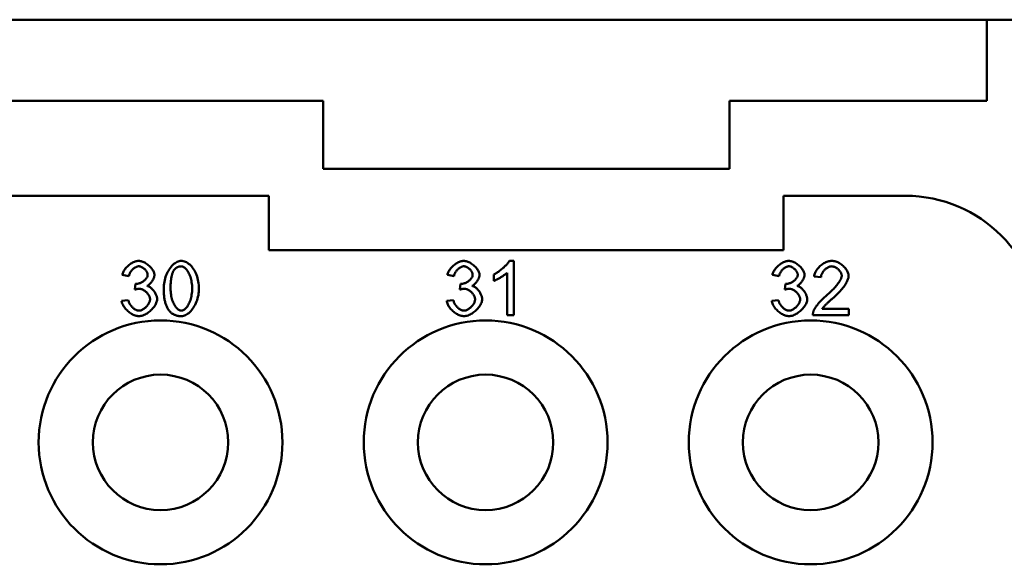
# Model space of a CAD drawing. Extents: x 0 to 210, y 0 to 297.
# Drawn here: x 90 to 108, y 107 to 117 of the extents above; entities that cross this region are included whole.
import ezdxf

# ---------------------------------------------------------------- set-up
doc = ezdxf.new("R2010")
doc.units = 0
doc.layers.add('Sichtbare Kanten(TC_020513_DIN)', color=7, linetype='Continuous', lineweight=50)

msp = doc.modelspace()

# ---------------------------------------------------------------- linework, layer by layer
at = {"layer": 'Sichtbare Kanten(TC_020513_DIN)'}
for p, q in [((52.927, 117.434), (107.427, 117.434)), ((107.427, 117.434), (110.427, 117.434)), ((107.427, 117.434), (107.427, 115.934)), ((95.177, 115.934), (65.177, 115.934)), ((95.177, 114.684), (95.177, 115.934)), ((102.677, 115.934), (102.677, 114.684)), ((107.427, 115.934), (102.677, 115.934)), ((102.677, 114.684), (95.177, 114.684)), ((66.177, 114.184), (94.177, 114.184)), ((94.177, 113.184), (94.177, 114.184)), ((103.677, 114.184), (105.927, 114.184)), ((103.677, 114.184), (103.677, 113.184)), ((103.677, 113.184), (94.177, 113.184)), ((98.617, 112.984), (98.697, 112.984)), ((98.697, 112.984), (98.697, 111.98)), ((91.594, 112.703), (91.471, 112.725)), ((97.594, 112.703), (97.471, 112.725)), ((98.329, 112.614), (98.329, 112.733)), ((98.574, 111.98), (98.574, 112.762)), ((103.594, 112.703), (103.471, 112.725)), ((104.368, 112.682), (104.242, 112.695)), ((91.701, 112.454), (91.714, 112.562)), ((97.701, 112.454), (97.714, 112.562)), ((103.701, 112.454), (103.714, 112.562)), ((91.459, 112.245), (91.582, 112.261)), ((97.459, 112.245), (97.582, 112.261)), ((103.459, 112.245), (103.582, 112.261)), ((98.697, 111.98), (98.574, 111.98)), ((104.88, 111.98), (104.219, 111.98)), ((104.39, 112.098), (104.88, 112.098)), ((104.88, 112.098), (104.88, 111.98))]:
    msp.add_line(p, q, dxfattribs=at)
at = {"layer": 'Sichtbare Kanten(TC_020513_DIN)', "flags": 128}
for points in [[(91.471, 112.725), (91.475, 112.74), (91.48, 112.756), (91.486, 112.771), (91.493, 112.787), (91.502, 112.802), (91.511, 112.817), (91.522, 112.832), (91.533, 112.847), (91.545, 112.861), (91.558, 112.875), (91.571, 112.888), (91.586, 112.901), (91.6, 112.913), (91.615, 112.924), (91.631, 112.935), (91.646, 112.944), (91.662, 112.953), (91.678, 112.961), (91.694, 112.968), (91.71, 112.973), (91.726, 112.978), (91.742, 112.981), (91.757, 112.983), (91.772, 112.984)], [(91.774, 112.883), (91.765, 112.883), (91.756, 112.882), (91.747, 112.879), (91.737, 112.876), (91.728, 112.872), (91.718, 112.868), (91.708, 112.863), (91.699, 112.857), (91.689, 112.85), (91.68, 112.843), (91.671, 112.835), (91.662, 112.827), (91.654, 112.818), (91.646, 112.809), (91.638, 112.8), (91.631, 112.79), (91.624, 112.78), (91.618, 112.769), (91.612, 112.759), (91.607, 112.748), (91.603, 112.737), (91.599, 112.725), (91.596, 112.714), (91.594, 112.703)], [(91.772, 112.984), (91.786, 112.983), (91.801, 112.981), (91.817, 112.978), (91.834, 112.973), (91.851, 112.967), (91.868, 112.959), (91.885, 112.951), (91.902, 112.941), (91.919, 112.931), (91.935, 112.919), (91.951, 112.907), (91.966, 112.894), (91.981, 112.88), (91.994, 112.866), (92.007, 112.851), (92.019, 112.836), (92.029, 112.821), (92.038, 112.806), (92.046, 112.792), (92.053, 112.777), (92.058, 112.763), (92.062, 112.749), (92.064, 112.737), (92.065, 112.725)], [(91.938, 112.727), (91.938, 112.736), (91.936, 112.744), (91.934, 112.753), (91.931, 112.762), (91.927, 112.771), (91.923, 112.78), (91.918, 112.789), (91.912, 112.798), (91.906, 112.806), (91.899, 112.815), (91.891, 112.823), (91.884, 112.831), (91.875, 112.838), (91.867, 112.845), (91.858, 112.852), (91.849, 112.858), (91.84, 112.864), (91.831, 112.868), (91.821, 112.873), (91.812, 112.877), (91.802, 112.879), (91.793, 112.882), (91.784, 112.883), (91.774, 112.883)], [(92.235, 112.473), (92.236, 112.503), (92.238, 112.534), (92.242, 112.565), (92.247, 112.596), (92.254, 112.627), (92.262, 112.657), (92.271, 112.687), (92.282, 112.717), (92.294, 112.746), (92.307, 112.773), (92.321, 112.8), (92.337, 112.825), (92.353, 112.849), (92.37, 112.871), (92.388, 112.892), (92.406, 112.91), (92.425, 112.927), (92.445, 112.942), (92.464, 112.954), (92.484, 112.965), (92.504, 112.973), (92.523, 112.979), (92.542, 112.983), (92.561, 112.984)], [(92.425, 112.811), (92.429, 112.817), (92.433, 112.822), (92.438, 112.828), (92.442, 112.833), (92.447, 112.838), (92.452, 112.842), (92.457, 112.847), (92.462, 112.851), (92.467, 112.855), (92.472, 112.858), (92.478, 112.862), (92.483, 112.865), (92.489, 112.868), (92.495, 112.87), (92.501, 112.873), (92.507, 112.875), (92.513, 112.877), (92.519, 112.878), (92.526, 112.88), (92.532, 112.881), (92.539, 112.881), (92.546, 112.882), (92.553, 112.882), (92.559, 112.883)], [(92.559, 112.883), (92.57, 112.882), (92.581, 112.879), (92.593, 112.875), (92.604, 112.869), (92.615, 112.862), (92.627, 112.853), (92.638, 112.843), (92.649, 112.831), (92.66, 112.818), (92.671, 112.804), (92.682, 112.788), (92.692, 112.771), (92.701, 112.752), (92.71, 112.732), (92.719, 112.711), (92.727, 112.689), (92.734, 112.666), (92.741, 112.641), (92.746, 112.616), (92.751, 112.589), (92.755, 112.562), (92.758, 112.533), (92.759, 112.504), (92.76, 112.473)], [(92.561, 112.984), (92.578, 112.983), (92.597, 112.98), (92.616, 112.974), (92.636, 112.966), (92.656, 112.957), (92.676, 112.945), (92.695, 112.931), (92.715, 112.915), (92.734, 112.897), (92.752, 112.877), (92.769, 112.856), (92.785, 112.833), (92.801, 112.808), (92.815, 112.782), (92.828, 112.754), (92.84, 112.725), (92.851, 112.695), (92.86, 112.665), (92.868, 112.633), (92.874, 112.601), (92.88, 112.569), (92.883, 112.537), (92.886, 112.505), (92.886, 112.473)], [(97.471, 112.725), (97.475, 112.74), (97.48, 112.756), (97.486, 112.771), (97.493, 112.787), (97.502, 112.802), (97.511, 112.817), (97.522, 112.832), (97.533, 112.847), (97.545, 112.861), (97.558, 112.875), (97.571, 112.888), (97.586, 112.901), (97.6, 112.913), (97.615, 112.924), (97.631, 112.935), (97.646, 112.944), (97.662, 112.953), (97.678, 112.961), (97.694, 112.968), (97.71, 112.973), (97.726, 112.978), (97.742, 112.981), (97.757, 112.983), (97.772, 112.984)], [(97.774, 112.883), (97.765, 112.883), (97.756, 112.882), (97.747, 112.879), (97.737, 112.876), (97.728, 112.872), (97.718, 112.868), (97.708, 112.863), (97.699, 112.857), (97.689, 112.85), (97.68, 112.843), (97.671, 112.835), (97.662, 112.827), (97.654, 112.818), (97.646, 112.809), (97.638, 112.8), (97.631, 112.79), (97.624, 112.78), (97.618, 112.769), (97.612, 112.759), (97.607, 112.748), (97.603, 112.737), (97.599, 112.725), (97.596, 112.714), (97.594, 112.703)], [(97.772, 112.984), (97.786, 112.983), (97.801, 112.981), (97.817, 112.978), (97.834, 112.973), (97.851, 112.967), (97.868, 112.959), (97.885, 112.951), (97.902, 112.941), (97.919, 112.931), (97.935, 112.919), (97.951, 112.907), (97.966, 112.894), (97.981, 112.88), (97.994, 112.866), (98.007, 112.851), (98.019, 112.836), (98.029, 112.821), (98.038, 112.806), (98.046, 112.792), (98.053, 112.777), (98.058, 112.763), (98.062, 112.749), (98.064, 112.737), (98.065, 112.725)], [(97.938, 112.727), (97.938, 112.736), (97.936, 112.744), (97.934, 112.753), (97.931, 112.762), (97.927, 112.771), (97.923, 112.78), (97.918, 112.789), (97.912, 112.798), (97.906, 112.806), (97.899, 112.815), (97.891, 112.823), (97.884, 112.831), (97.875, 112.838), (97.867, 112.845), (97.858, 112.852), (97.849, 112.858), (97.84, 112.864), (97.831, 112.868), (97.821, 112.873), (97.812, 112.877), (97.802, 112.879), (97.793, 112.882), (97.784, 112.883), (97.774, 112.883)], [(98.329, 112.733), (98.342, 112.74), (98.355, 112.747), (98.369, 112.755), (98.383, 112.764), (98.398, 112.773), (98.413, 112.784), (98.427, 112.794), (98.442, 112.805), (98.457, 112.817), (98.471, 112.828), (98.486, 112.84), (98.5, 112.852), (98.513, 112.864), (98.526, 112.877), (98.539, 112.889), (98.551, 112.901), (98.563, 112.913), (98.573, 112.924), (98.583, 112.935), (98.592, 112.946), (98.6, 112.957), (98.607, 112.966), (98.613, 112.976), (98.617, 112.984)], [(103.471, 112.725), (103.475, 112.74), (103.48, 112.756), (103.486, 112.771), (103.493, 112.787), (103.502, 112.802), (103.511, 112.817), (103.522, 112.832), (103.533, 112.847), (103.545, 112.861), (103.558, 112.875), (103.571, 112.888), (103.586, 112.901), (103.6, 112.913), (103.615, 112.924), (103.631, 112.935), (103.646, 112.944), (103.662, 112.953), (103.678, 112.961), (103.694, 112.968), (103.71, 112.973), (103.726, 112.978), (103.742, 112.981), (103.757, 112.983), (103.772, 112.984)], [(103.774, 112.883), (103.765, 112.883), (103.756, 112.882), (103.747, 112.879), (103.737, 112.876), (103.728, 112.872), (103.718, 112.868), (103.708, 112.863), (103.699, 112.857), (103.689, 112.85), (103.68, 112.843), (103.671, 112.835), (103.662, 112.827), (103.654, 112.818), (103.646, 112.809), (103.638, 112.8), (103.631, 112.79), (103.624, 112.78), (103.618, 112.769), (103.612, 112.759), (103.607, 112.748), (103.603, 112.737), (103.599, 112.725), (103.596, 112.714), (103.594, 112.703)], [(103.772, 112.984), (103.786, 112.983), (103.801, 112.981), (103.817, 112.978), (103.834, 112.973), (103.851, 112.967), (103.868, 112.959), (103.885, 112.951), (103.902, 112.941), (103.919, 112.931), (103.935, 112.919), (103.951, 112.907), (103.966, 112.894), (103.981, 112.88), (103.994, 112.866), (104.007, 112.851), (104.019, 112.836), (104.029, 112.821), (104.038, 112.806), (104.046, 112.792), (104.053, 112.777), (104.058, 112.763), (104.062, 112.749), (104.064, 112.737), (104.065, 112.725)], [(103.938, 112.727), (103.938, 112.736), (103.936, 112.744), (103.934, 112.753), (103.931, 112.762), (103.927, 112.771), (103.923, 112.78), (103.918, 112.789), (103.912, 112.798), (103.906, 112.806), (103.899, 112.815), (103.891, 112.823), (103.884, 112.831), (103.875, 112.838), (103.867, 112.845), (103.858, 112.852), (103.849, 112.858), (103.84, 112.864), (103.831, 112.868), (103.821, 112.873), (103.812, 112.877), (103.802, 112.879), (103.793, 112.882), (103.784, 112.883), (103.774, 112.883)], [(104.242, 112.695), (104.244, 112.713), (104.248, 112.73), (104.253, 112.748), (104.26, 112.765), (104.268, 112.783), (104.278, 112.8), (104.288, 112.816), (104.3, 112.833), (104.313, 112.848), (104.326, 112.864), (104.34, 112.878), (104.355, 112.892), (104.371, 112.906), (104.388, 112.918), (104.404, 112.93), (104.422, 112.94), (104.439, 112.95), (104.457, 112.959), (104.475, 112.966), (104.494, 112.972), (104.512, 112.977), (104.53, 112.981), (104.548, 112.983), (104.566, 112.984)], [(104.563, 112.883), (104.552, 112.882), (104.541, 112.88), (104.53, 112.878), (104.518, 112.874), (104.507, 112.87), (104.496, 112.864), (104.485, 112.858), (104.474, 112.851), (104.463, 112.844), (104.453, 112.836), (104.443, 112.827), (104.433, 112.818), (104.424, 112.808), (104.415, 112.797), (104.407, 112.787), (104.399, 112.776), (104.393, 112.765), (104.387, 112.753), (104.381, 112.741), (104.377, 112.73), (104.373, 112.718), (104.37, 112.706), (104.369, 112.694), (104.368, 112.682)], [(104.752, 112.71), (104.751, 112.719), (104.749, 112.728), (104.747, 112.738), (104.743, 112.748), (104.739, 112.758), (104.734, 112.767), (104.728, 112.777), (104.721, 112.787), (104.714, 112.796), (104.706, 112.806), (104.698, 112.815), (104.689, 112.824), (104.68, 112.832), (104.67, 112.84), (104.66, 112.847), (104.649, 112.854), (104.639, 112.86), (104.628, 112.866), (104.617, 112.871), (104.606, 112.875), (104.595, 112.878), (104.585, 112.881), (104.574, 112.882), (104.563, 112.883)], [(104.566, 112.984), (104.584, 112.983), (104.603, 112.981), (104.621, 112.977), (104.639, 112.972), (104.658, 112.965), (104.676, 112.957), (104.694, 112.948), (104.711, 112.938), (104.728, 112.927), (104.745, 112.916), (104.761, 112.903), (104.776, 112.89), (104.791, 112.876), (104.805, 112.861), (104.817, 112.846), (104.829, 112.831), (104.84, 112.815), (104.85, 112.8), (104.858, 112.784), (104.865, 112.768), (104.871, 112.752), (104.875, 112.737), (104.877, 112.722), (104.878, 112.707)], [(91.734, 112.56), (91.744, 112.561), (91.755, 112.562), (91.765, 112.564), (91.776, 112.567), (91.788, 112.57), (91.799, 112.574), (91.811, 112.579), (91.822, 112.585), (91.833, 112.591), (91.844, 112.597), (91.855, 112.604), (91.866, 112.612), (91.876, 112.62), (91.885, 112.628), (91.894, 112.637), (91.903, 112.646), (91.911, 112.656), (91.917, 112.665), (91.923, 112.675), (91.929, 112.685), (91.933, 112.696), (91.936, 112.706), (91.938, 112.717), (91.938, 112.727)], [(92.065, 112.725), (92.064, 112.717), (92.063, 112.708), (92.062, 112.699), (92.059, 112.689), (92.056, 112.68), (92.053, 112.67), (92.049, 112.66), (92.044, 112.65), (92.039, 112.64), (92.034, 112.631), (92.028, 112.621), (92.022, 112.611), (92.015, 112.601), (92.008, 112.592), (92.001, 112.583), (91.993, 112.574), (91.985, 112.566), (91.977, 112.558), (91.969, 112.55), (91.961, 112.543), (91.952, 112.537), (91.944, 112.531), (91.935, 112.526), (91.927, 112.522)], [(92.361, 112.473), (92.361, 112.494), (92.362, 112.513), (92.362, 112.532), (92.363, 112.551), (92.364, 112.569), (92.365, 112.587), (92.367, 112.604), (92.368, 112.62), (92.37, 112.636), (92.372, 112.652), (92.375, 112.666), (92.377, 112.681), (92.38, 112.695), (92.383, 112.708), (92.386, 112.721), (92.389, 112.733), (92.393, 112.744), (92.397, 112.756), (92.401, 112.766), (92.405, 112.776), (92.41, 112.786), (92.414, 112.795), (92.419, 112.803), (92.425, 112.811)], [(97.734, 112.56), (97.744, 112.561), (97.755, 112.562), (97.765, 112.564), (97.776, 112.567), (97.788, 112.57), (97.799, 112.574), (97.811, 112.579), (97.822, 112.585), (97.833, 112.591), (97.844, 112.597), (97.855, 112.604), (97.866, 112.612), (97.876, 112.62), (97.885, 112.628), (97.894, 112.637), (97.903, 112.646), (97.911, 112.656), (97.917, 112.665), (97.923, 112.675), (97.929, 112.685), (97.933, 112.696), (97.936, 112.706), (97.938, 112.717), (97.938, 112.727)], [(98.065, 112.725), (98.064, 112.717), (98.063, 112.708), (98.062, 112.699), (98.059, 112.689), (98.056, 112.68), (98.053, 112.67), (98.049, 112.66), (98.044, 112.65), (98.039, 112.64), (98.034, 112.631), (98.028, 112.621), (98.022, 112.611), (98.015, 112.601), (98.008, 112.592), (98.001, 112.583), (97.993, 112.574), (97.985, 112.566), (97.977, 112.558), (97.969, 112.55), (97.961, 112.543), (97.952, 112.537), (97.944, 112.531), (97.935, 112.526), (97.927, 112.522)], [(98.574, 112.762), (98.568, 112.757), (98.561, 112.751), (98.553, 112.745), (98.544, 112.738), (98.535, 112.731), (98.525, 112.724), (98.514, 112.717), (98.503, 112.71), (98.492, 112.703), (98.48, 112.695), (98.468, 112.688), (98.456, 112.681), (98.444, 112.673), (98.432, 112.666), (98.42, 112.659), (98.408, 112.653), (98.396, 112.647), (98.385, 112.641), (98.374, 112.635), (98.364, 112.63), (98.354, 112.625), (98.345, 112.621), (98.336, 112.617), (98.329, 112.614)], [(103.734, 112.56), (103.744, 112.561), (103.755, 112.562), (103.765, 112.564), (103.776, 112.567), (103.788, 112.57), (103.799, 112.574), (103.811, 112.579), (103.822, 112.585), (103.833, 112.591), (103.844, 112.597), (103.855, 112.604), (103.866, 112.612), (103.876, 112.62), (103.885, 112.628), (103.894, 112.637), (103.903, 112.646), (103.911, 112.656), (103.917, 112.665), (103.923, 112.675), (103.929, 112.685), (103.933, 112.696), (103.936, 112.706), (103.938, 112.717), (103.938, 112.727)], [(104.065, 112.725), (104.064, 112.717), (104.063, 112.708), (104.062, 112.699), (104.059, 112.689), (104.056, 112.68), (104.053, 112.67), (104.049, 112.66), (104.044, 112.65), (104.039, 112.64), (104.034, 112.631), (104.028, 112.621), (104.022, 112.611), (104.015, 112.601), (104.008, 112.592), (104.001, 112.583), (103.993, 112.574), (103.985, 112.566), (103.977, 112.558), (103.969, 112.55), (103.961, 112.543), (103.952, 112.537), (103.944, 112.531), (103.935, 112.526), (103.927, 112.522)], [(104.475, 112.35), (104.495, 112.367), (104.514, 112.384), (104.533, 112.401), (104.552, 112.418), (104.57, 112.435), (104.587, 112.453), (104.603, 112.47), (104.619, 112.487), (104.634, 112.504), (104.648, 112.521), (104.661, 112.537), (104.674, 112.554), (104.686, 112.57), (104.697, 112.585), (104.707, 112.6), (104.716, 112.615), (104.724, 112.629), (104.731, 112.643), (104.737, 112.656), (104.742, 112.668), (104.746, 112.68), (104.749, 112.69), (104.751, 112.7), (104.752, 112.71)], [(104.878, 112.707), (104.878, 112.696), (104.876, 112.684), (104.873, 112.672), (104.87, 112.658), (104.865, 112.643), (104.859, 112.628), (104.852, 112.612), (104.844, 112.595), (104.835, 112.578), (104.824, 112.56), (104.813, 112.542), (104.801, 112.523), (104.787, 112.504), (104.773, 112.485), (104.757, 112.466), (104.741, 112.446), (104.724, 112.426), (104.706, 112.407), (104.687, 112.387), (104.667, 112.367), (104.647, 112.348), (104.626, 112.328), (104.605, 112.309), (104.583, 112.29)], [(91.714, 112.562), (91.715, 112.562), (91.716, 112.561), (91.717, 112.561), (91.718, 112.561), (91.719, 112.561), (91.72, 112.561), (91.721, 112.561), (91.722, 112.561), (91.723, 112.561), (91.724, 112.561), (91.725, 112.561), (91.726, 112.561), (91.726, 112.561), (91.727, 112.56), (91.728, 112.56), (91.729, 112.56), (91.73, 112.56), (91.73, 112.56), (91.731, 112.56), (91.732, 112.56), (91.732, 112.56), (91.733, 112.56), (91.733, 112.56), (91.734, 112.56)], [(91.927, 112.522), (91.938, 112.519), (91.949, 112.515), (91.961, 112.51), (91.972, 112.503), (91.983, 112.496), (91.994, 112.489), (92.004, 112.48), (92.015, 112.471), (92.025, 112.461), (92.035, 112.45), (92.045, 112.439), (92.054, 112.428), (92.062, 112.416), (92.07, 112.403), (92.078, 112.391), (92.085, 112.378), (92.091, 112.365), (92.097, 112.352), (92.102, 112.339), (92.106, 112.326), (92.109, 112.313), (92.112, 112.301), (92.113, 112.288), (92.114, 112.276)], [(97.714, 112.562), (97.715, 112.562), (97.716, 112.561), (97.717, 112.561), (97.718, 112.561), (97.719, 112.561), (97.72, 112.561), (97.721, 112.561), (97.722, 112.561), (97.723, 112.561), (97.724, 112.561), (97.725, 112.561), (97.726, 112.561), (97.726, 112.561), (97.727, 112.56), (97.728, 112.56), (97.729, 112.56), (97.73, 112.56), (97.73, 112.56), (97.731, 112.56), (97.732, 112.56), (97.732, 112.56), (97.733, 112.56), (97.733, 112.56), (97.734, 112.56)], [(97.927, 112.522), (97.938, 112.519), (97.949, 112.515), (97.961, 112.51), (97.972, 112.503), (97.983, 112.496), (97.994, 112.489), (98.004, 112.48), (98.015, 112.471), (98.025, 112.461), (98.035, 112.45), (98.045, 112.439), (98.054, 112.428), (98.062, 112.416), (98.07, 112.403), (98.078, 112.391), (98.085, 112.378), (98.091, 112.365), (98.097, 112.352), (98.102, 112.339), (98.106, 112.326), (98.109, 112.313), (98.112, 112.301), (98.113, 112.288), (98.114, 112.276)], [(103.714, 112.562), (103.715, 112.562), (103.716, 112.561), (103.717, 112.561), (103.718, 112.561), (103.719, 112.561), (103.72, 112.561), (103.721, 112.561), (103.722, 112.561), (103.723, 112.561), (103.724, 112.561), (103.725, 112.561), (103.726, 112.561), (103.726, 112.561), (103.727, 112.56), (103.728, 112.56), (103.729, 112.56), (103.73, 112.56), (103.73, 112.56), (103.731, 112.56), (103.732, 112.56), (103.732, 112.56), (103.733, 112.56), (103.733, 112.56), (103.734, 112.56)], [(103.927, 112.522), (103.938, 112.519), (103.949, 112.515), (103.961, 112.51), (103.972, 112.503), (103.983, 112.496), (103.994, 112.489), (104.004, 112.48), (104.015, 112.471), (104.025, 112.461), (104.035, 112.45), (104.045, 112.439), (104.054, 112.428), (104.062, 112.416), (104.07, 112.403), (104.078, 112.391), (104.085, 112.378), (104.091, 112.365), (104.097, 112.352), (104.102, 112.339), (104.106, 112.326), (104.109, 112.313), (104.112, 112.301), (104.113, 112.288), (104.114, 112.276)], [(91.787, 112.468), (91.785, 112.468), (91.782, 112.468), (91.779, 112.468), (91.775, 112.468), (91.772, 112.467), (91.769, 112.467), (91.766, 112.467), (91.763, 112.466), (91.759, 112.466), (91.756, 112.466), (91.752, 112.465), (91.749, 112.465), (91.745, 112.464), (91.741, 112.463), (91.738, 112.463), (91.734, 112.462), (91.73, 112.461), (91.726, 112.46), (91.722, 112.459), (91.718, 112.458), (91.714, 112.457), (91.71, 112.456), (91.706, 112.455), (91.701, 112.454)], [(91.983, 112.274), (91.983, 112.284), (91.981, 112.295), (91.978, 112.306), (91.975, 112.317), (91.97, 112.329), (91.965, 112.34), (91.958, 112.351), (91.951, 112.362), (91.944, 112.372), (91.936, 112.383), (91.927, 112.393), (91.917, 112.403), (91.908, 112.412), (91.897, 112.421), (91.887, 112.429), (91.876, 112.436), (91.865, 112.443), (91.854, 112.45), (91.843, 112.455), (91.832, 112.459), (91.82, 112.463), (91.809, 112.466), (91.798, 112.467), (91.787, 112.468)], [(92.334, 112.066), (92.326, 112.077), (92.318, 112.088), (92.311, 112.1), (92.304, 112.113), (92.297, 112.125), (92.291, 112.139), (92.285, 112.153), (92.279, 112.167), (92.274, 112.182), (92.269, 112.198), (92.264, 112.214), (92.26, 112.231), (92.256, 112.248), (92.252, 112.266), (92.249, 112.284), (92.246, 112.303), (92.243, 112.322), (92.241, 112.342), (92.239, 112.363), (92.238, 112.384), (92.236, 112.405), (92.235, 112.428), (92.235, 112.45), (92.235, 112.473)], [(92.561, 112.064), (92.55, 112.065), (92.539, 112.067), (92.528, 112.071), (92.517, 112.077), (92.505, 112.084), (92.494, 112.093), (92.483, 112.104), (92.472, 112.115), (92.461, 112.128), (92.45, 112.143), (92.439, 112.159), (92.429, 112.176), (92.42, 112.195), (92.411, 112.214), (92.402, 112.235), (92.394, 112.257), (92.387, 112.281), (92.381, 112.305), (92.375, 112.331), (92.37, 112.357), (92.366, 112.385), (92.364, 112.413), (92.362, 112.443), (92.361, 112.473)], [(92.76, 112.473), (92.759, 112.443), (92.758, 112.414), (92.755, 112.385), (92.751, 112.358), (92.746, 112.331), (92.741, 112.305), (92.734, 112.281), (92.727, 112.258), (92.719, 112.236), (92.711, 112.215), (92.702, 112.195), (92.692, 112.176), (92.682, 112.159), (92.672, 112.143), (92.661, 112.129), (92.65, 112.115), (92.639, 112.104), (92.627, 112.093), (92.616, 112.085), (92.605, 112.077), (92.594, 112.072), (92.583, 112.067), (92.572, 112.065), (92.561, 112.064)], [(92.886, 112.473), (92.886, 112.444), (92.883, 112.413), (92.88, 112.383), (92.875, 112.352), (92.868, 112.321), (92.86, 112.29), (92.85, 112.26), (92.84, 112.231), (92.828, 112.202), (92.814, 112.174), (92.8, 112.148), (92.785, 112.123), (92.769, 112.099), (92.752, 112.077), (92.734, 112.056), (92.715, 112.037), (92.696, 112.021), (92.677, 112.006), (92.657, 111.993), (92.638, 111.983), (92.618, 111.974), (92.599, 111.968), (92.58, 111.965), (92.561, 111.963)], [(97.787, 112.468), (97.785, 112.468), (97.782, 112.468), (97.779, 112.468), (97.775, 112.468), (97.772, 112.467), (97.769, 112.467), (97.766, 112.467), (97.763, 112.466), (97.759, 112.466), (97.756, 112.466), (97.752, 112.465), (97.749, 112.465), (97.745, 112.464), (97.741, 112.463), (97.738, 112.463), (97.734, 112.462), (97.73, 112.461), (97.726, 112.46), (97.722, 112.459), (97.718, 112.458), (97.714, 112.457), (97.71, 112.456), (97.706, 112.455), (97.701, 112.454)], [(97.983, 112.274), (97.983, 112.284), (97.981, 112.295), (97.978, 112.306), (97.975, 112.317), (97.97, 112.329), (97.965, 112.34), (97.958, 112.351), (97.951, 112.362), (97.944, 112.372), (97.936, 112.383), (97.927, 112.393), (97.917, 112.403), (97.908, 112.412), (97.897, 112.421), (97.887, 112.429), (97.876, 112.436), (97.865, 112.443), (97.854, 112.45), (97.843, 112.455), (97.832, 112.459), (97.82, 112.463), (97.809, 112.466), (97.798, 112.467), (97.787, 112.468)], [(103.787, 112.468), (103.785, 112.468), (103.782, 112.468), (103.779, 112.468), (103.775, 112.468), (103.772, 112.467), (103.769, 112.467), (103.766, 112.467), (103.763, 112.466), (103.759, 112.466), (103.756, 112.466), (103.752, 112.465), (103.749, 112.465), (103.745, 112.464), (103.741, 112.463), (103.738, 112.463), (103.734, 112.462), (103.73, 112.461), (103.726, 112.46), (103.722, 112.459), (103.718, 112.458), (103.714, 112.457), (103.71, 112.456), (103.706, 112.455), (103.701, 112.454)], [(103.983, 112.274), (103.983, 112.284), (103.981, 112.295), (103.978, 112.306), (103.975, 112.317), (103.97, 112.329), (103.965, 112.34), (103.958, 112.351), (103.951, 112.362), (103.944, 112.372), (103.936, 112.383), (103.927, 112.393), (103.917, 112.403), (103.908, 112.412), (103.897, 112.421), (103.887, 112.429), (103.876, 112.436), (103.865, 112.443), (103.854, 112.45), (103.843, 112.455), (103.832, 112.459), (103.82, 112.463), (103.809, 112.466), (103.798, 112.467), (103.787, 112.468)], [(104.233, 112.066), (104.237, 112.074), (104.241, 112.084), (104.247, 112.094), (104.253, 112.104), (104.259, 112.115), (104.267, 112.126), (104.275, 112.138), (104.284, 112.15), (104.293, 112.163), (104.303, 112.175), (104.313, 112.188), (104.324, 112.201), (104.335, 112.214), (104.347, 112.227), (104.359, 112.24), (104.371, 112.253), (104.384, 112.266), (104.396, 112.279), (104.409, 112.291), (104.422, 112.304), (104.435, 112.316), (104.449, 112.327), (104.462, 112.339), (104.475, 112.35)], [(91.777, 111.963), (91.76, 111.964), (91.743, 111.967), (91.726, 111.97), (91.708, 111.976), (91.691, 111.982), (91.673, 111.99), (91.656, 111.999), (91.638, 112.009), (91.621, 112.02), (91.605, 112.032), (91.589, 112.044), (91.573, 112.058), (91.558, 112.072), (91.544, 112.086), (91.53, 112.101), (91.517, 112.117), (91.506, 112.133), (91.495, 112.149), (91.486, 112.165), (91.478, 112.181), (91.471, 112.197), (91.465, 112.214), (91.461, 112.23), (91.459, 112.245)], [(91.582, 112.261), (91.585, 112.248), (91.589, 112.236), (91.593, 112.223), (91.598, 112.211), (91.604, 112.198), (91.611, 112.187), (91.618, 112.175), (91.626, 112.164), (91.634, 112.153), (91.642, 112.143), (91.651, 112.133), (91.66, 112.124), (91.67, 112.115), (91.679, 112.107), (91.689, 112.099), (91.699, 112.093), (91.709, 112.086), (91.719, 112.081), (91.729, 112.076), (91.739, 112.072), (91.749, 112.069), (91.759, 112.067), (91.768, 112.065), (91.777, 112.065)], [(92.114, 112.276), (92.113, 112.259), (92.11, 112.242), (92.105, 112.225), (92.099, 112.207), (92.091, 112.19), (92.081, 112.172), (92.071, 112.154), (92.059, 112.137), (92.045, 112.12), (92.031, 112.103), (92.016, 112.087), (92, 112.071), (91.983, 112.056), (91.965, 112.041), (91.947, 112.028), (91.929, 112.015), (91.91, 112.004), (91.891, 111.994), (91.872, 111.985), (91.852, 111.978), (91.833, 111.971), (91.814, 111.967), (91.795, 111.964), (91.777, 111.963)], [(91.777, 112.065), (91.789, 112.065), (91.8, 112.067), (91.811, 112.07), (91.823, 112.074), (91.835, 112.079), (91.846, 112.085), (91.858, 112.092), (91.869, 112.099), (91.881, 112.108), (91.892, 112.116), (91.903, 112.126), (91.913, 112.136), (91.923, 112.147), (91.932, 112.157), (91.941, 112.169), (91.949, 112.18), (91.957, 112.192), (91.963, 112.204), (91.969, 112.216), (91.974, 112.227), (91.978, 112.239), (91.981, 112.251), (91.983, 112.262), (91.983, 112.274)], [(97.777, 111.963), (97.76, 111.964), (97.743, 111.967), (97.726, 111.97), (97.708, 111.976), (97.691, 111.982), (97.673, 111.99), (97.656, 111.999), (97.638, 112.009), (97.621, 112.02), (97.605, 112.032), (97.589, 112.044), (97.573, 112.058), (97.558, 112.072), (97.544, 112.086), (97.53, 112.101), (97.517, 112.117), (97.506, 112.133), (97.495, 112.149), (97.486, 112.165), (97.478, 112.181), (97.471, 112.197), (97.465, 112.214), (97.461, 112.23), (97.459, 112.245)], [(97.582, 112.261), (97.585, 112.248), (97.589, 112.236), (97.593, 112.223), (97.598, 112.211), (97.604, 112.198), (97.611, 112.187), (97.618, 112.175), (97.626, 112.164), (97.634, 112.153), (97.642, 112.143), (97.651, 112.133), (97.66, 112.124), (97.67, 112.115), (97.679, 112.107), (97.689, 112.099), (97.699, 112.093), (97.709, 112.086), (97.719, 112.081), (97.729, 112.076), (97.739, 112.072), (97.749, 112.069), (97.759, 112.067), (97.768, 112.065), (97.777, 112.065)], [(98.114, 112.276), (98.113, 112.259), (98.11, 112.242), (98.105, 112.225), (98.099, 112.207), (98.091, 112.19), (98.081, 112.172), (98.071, 112.154), (98.059, 112.137), (98.045, 112.12), (98.031, 112.103), (98.016, 112.087), (98, 112.071), (97.983, 112.056), (97.965, 112.041), (97.947, 112.028), (97.929, 112.015), (97.91, 112.004), (97.891, 111.994), (97.872, 111.985), (97.852, 111.978), (97.833, 111.971), (97.814, 111.967), (97.795, 111.964), (97.777, 111.963)], [(97.777, 112.065), (97.789, 112.065), (97.8, 112.067), (97.811, 112.07), (97.823, 112.074), (97.835, 112.079), (97.846, 112.085), (97.858, 112.092), (97.869, 112.099), (97.881, 112.108), (97.892, 112.116), (97.903, 112.126), (97.913, 112.136), (97.923, 112.147), (97.932, 112.157), (97.941, 112.169), (97.949, 112.18), (97.957, 112.192), (97.963, 112.204), (97.969, 112.216), (97.974, 112.227), (97.978, 112.239), (97.981, 112.251), (97.983, 112.262), (97.983, 112.274)], [(103.777, 111.963), (103.76, 111.964), (103.743, 111.967), (103.726, 111.97), (103.708, 111.976), (103.691, 111.982), (103.673, 111.99), (103.656, 111.999), (103.638, 112.009), (103.621, 112.02), (103.605, 112.032), (103.589, 112.044), (103.573, 112.058), (103.558, 112.072), (103.544, 112.086), (103.53, 112.101), (103.517, 112.117), (103.506, 112.133), (103.495, 112.149), (103.486, 112.165), (103.478, 112.181), (103.471, 112.197), (103.465, 112.214), (103.461, 112.23), (103.459, 112.245)], [(103.582, 112.261), (103.585, 112.248), (103.589, 112.236), (103.593, 112.223), (103.598, 112.211), (103.604, 112.198), (103.611, 112.187), (103.618, 112.175), (103.626, 112.164), (103.634, 112.153), (103.642, 112.143), (103.651, 112.133), (103.66, 112.124), (103.67, 112.115), (103.679, 112.107), (103.689, 112.099), (103.699, 112.093), (103.709, 112.086), (103.719, 112.081), (103.729, 112.076), (103.739, 112.072), (103.749, 112.069), (103.759, 112.067), (103.768, 112.065), (103.777, 112.065)], [(104.114, 112.276), (104.113, 112.259), (104.11, 112.242), (104.105, 112.225), (104.099, 112.207), (104.091, 112.19), (104.081, 112.172), (104.071, 112.154), (104.059, 112.137), (104.045, 112.12), (104.031, 112.103), (104.016, 112.087), (104, 112.071), (103.983, 112.056), (103.965, 112.041), (103.947, 112.028), (103.929, 112.015), (103.91, 112.004), (103.891, 111.994), (103.872, 111.985), (103.852, 111.978), (103.833, 111.971), (103.814, 111.967), (103.795, 111.964), (103.777, 111.963)], [(103.777, 112.065), (103.789, 112.065), (103.8, 112.067), (103.811, 112.07), (103.823, 112.074), (103.835, 112.079), (103.846, 112.085), (103.858, 112.092), (103.869, 112.099), (103.881, 112.108), (103.892, 112.116), (103.903, 112.126), (103.913, 112.136), (103.923, 112.147), (103.932, 112.157), (103.941, 112.169), (103.949, 112.18), (103.957, 112.192), (103.963, 112.204), (103.969, 112.216), (103.974, 112.227), (103.978, 112.239), (103.981, 112.251), (103.983, 112.262), (103.983, 112.274)], [(104.583, 112.29), (104.57, 112.279), (104.556, 112.268), (104.544, 112.257), (104.532, 112.246), (104.52, 112.236), (104.509, 112.226), (104.499, 112.216), (104.488, 112.207), (104.479, 112.198), (104.47, 112.189), (104.461, 112.181), (104.453, 112.172), (104.445, 112.164), (104.438, 112.157), (104.431, 112.15), (104.424, 112.143), (104.418, 112.136), (104.413, 112.13), (104.408, 112.123), (104.403, 112.118), (104.399, 112.112), (104.396, 112.107), (104.392, 112.103), (104.39, 112.098)], [(92.561, 111.963), (92.549, 111.964), (92.537, 111.964), (92.526, 111.965), (92.514, 111.966), (92.503, 111.968), (92.493, 111.97), (92.482, 111.972), (92.471, 111.975), (92.461, 111.978), (92.451, 111.981), (92.441, 111.985), (92.432, 111.989), (92.422, 111.994), (92.413, 111.998), (92.404, 112.004), (92.396, 112.009), (92.387, 112.015), (92.379, 112.021), (92.371, 112.028), (92.363, 112.035), (92.355, 112.042), (92.348, 112.05), (92.341, 112.058), (92.334, 112.066)], [(104.219, 111.98), (104.219, 111.984), (104.219, 111.988), (104.219, 111.991), (104.219, 111.995), (104.219, 111.998), (104.219, 112.002), (104.219, 112.006), (104.22, 112.009), (104.22, 112.013), (104.221, 112.016), (104.221, 112.02), (104.222, 112.024), (104.222, 112.027), (104.223, 112.031), (104.224, 112.034), (104.225, 112.038), (104.225, 112.041), (104.226, 112.045), (104.227, 112.048), (104.228, 112.052), (104.23, 112.055), (104.231, 112.059), (104.232, 112.062), (104.233, 112.066)]]:
    msp.add_lwpolyline(points, dxfattribs=at)
at = {"layer": 'Sichtbare Kanten(TC_020513_DIN)'}
for centre, radius in [((92.177, 109.634), 2.25), ((98.177, 109.634), 2.25), ((104.177, 109.634), 2.25), ((92.177, 109.634), 1.25), ((98.177, 109.634), 1.25), ((104.177, 109.634), 1.25)]:
    msp.add_circle(centre, radius, dxfattribs=at)
msp.add_arc((105.927, 111.684), 2.5, 0, 90, dxfattribs=at)

doc.saveas('drawing.dxf')
